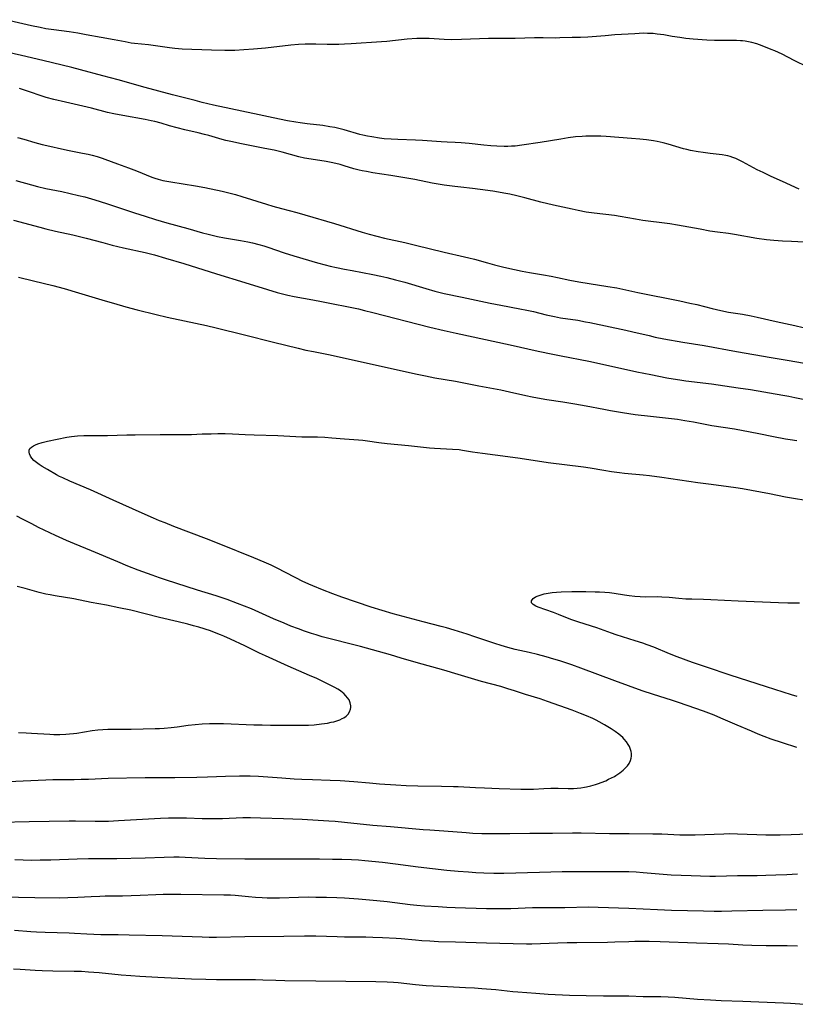
# Model space of a CAD drawing. Units: inches. Extents: x 2091569 to 2097036, y 223119 to 228632.
# Drawn here: x 2092078 to 2092242, y 225494 to 225702 of the extents above; entities that cross this region are included whole.
import ezdxf

# ---------------------------------------------------------------- set-up
doc = ezdxf.new("R2010")
doc.units = ezdxf.units.IN
doc.header["$MEASUREMENT"] = 0
doc.layers.add('c_13_T13S_R19E', color=234, linetype='Continuous')

msp = doc.modelspace()

# ---------------------------------------------------------------- linework, layer by layer
at = {"layer": 'c_13_T13S_R19E'}
for points in [[(2092244.17, 225691.74, 846), (2092241.24, 225693.16, 846), (2092238.7, 225694.44, 846), (2092237.19, 225695.14, 846), (2092236.43, 225695.47, 846), (2092235.23, 225695.97, 846), (2092233.97, 225696.43, 846), (2092233.38, 225696.62, 846), (2092232.34, 225696.91, 846), (2092231.64, 225697.07, 846), (2092230.93, 225697.19, 846), (2092230.38, 225697.26, 846), (2092229.92, 225697.29, 846), (2092229.1, 225697.32, 846), (2092226.34, 225697.31, 846), (2092224.43, 225697.34, 846), (2092222.87, 225697.42, 846), (2092219.97, 225697.63, 846), (2092218.44, 225697.77, 846), (2092217.13, 225697.95, 846), (2092215.56, 225698.21, 846), (2092213.79, 225698.52, 846), (2092213.09, 225698.62, 846), (2092212.38, 225698.71, 846), (2092211.55, 225698.79, 846), (2092210.93, 225698.83, 846), (2092210.3, 225698.85, 846), (2092209.42, 225698.86, 846), (2092208.56, 225698.83, 846), (2092207.68, 225698.78, 846), (2092203.41, 225698.51, 846), (2092201.38, 225698.35, 846), (2092198.69, 225698.11, 846), (2092197.74, 225698.05, 846), (2092196.21, 225697.99, 846), (2092194.42, 225697.95, 846), (2092191.87, 225697.87, 846), (2092190.9, 225697.86, 846), (2092188.33, 225697.91, 846), (2092186.51, 225697.9, 846), (2092182.41, 225697.76, 846), (2092181.11, 225697.75, 846), (2092178.32, 225697.75, 846), (2092176.78, 225697.73, 846), (2092171.1, 225697.54, 846), (2092169.02, 225697.5, 846), (2092167.44, 225697.54, 846), (2092164.3, 225697.76, 846), (2092163.42, 225697.78, 846), (2092162.55, 225697.78, 846), (2092161.67, 225697.75, 846), (2092159.67, 225697.61, 846), (2092155.39, 225697.16, 846), (2092154.21, 225697.06, 846), (2092147.85, 225696.63, 846), (2092146.41, 225696.55, 846), (2092145.21, 225696.51, 846), (2092144.03, 225696.49, 846), (2092142.75, 225696.51, 846), (2092140.41, 225696.57, 846), (2092138.94, 225696.57, 846), (2092138.15, 225696.56, 846), (2092136.71, 225696.49, 846), (2092135.11, 225696.36, 846), (2092129.8, 225695.74, 846), (2092127.25, 225695.49, 846), (2092125.23, 225695.34, 846), (2092123.33, 225695.25, 846), (2092122.29, 225695.22, 846), (2092121.18, 225695.23, 846), (2092118.4, 225695.31, 846), (2092112.19, 225695.55, 846), (2092110.64, 225695.65, 846), (2092109.53, 225695.77, 846), (2092105.07, 225696.42, 846), (2092102.15, 225696.72, 846), (2092101.46, 225696.81, 846), (2092100.17, 225697.03, 846), (2092097.87, 225697.48, 846), (2092095.14, 225697.96, 846), (2092091.98, 225698.54, 846), (2092090.2, 225698.86, 846), (2092088.34, 225699.14, 846), (2092085.1, 225699.56, 846), (2092083.45, 225699.82, 846), (2092082.27, 225700.05, 846), (2092080.41, 225700.46, 846), (2092074.93, 225701.73, 846)], [(2092242.34, 225666, 844), (2092238.78, 225667.58, 844), (2092236.42, 225668.67, 844), (2092234.7, 225669.49, 844), (2092233.49, 225670.08, 844), (2092232.67, 225670.5, 844), (2092230.36, 225671.75, 844), (2092229.65, 225672.11, 844), (2092228.94, 225672.44, 844), (2092228.33, 225672.69, 844), (2092227.8, 225672.87, 844), (2092227.26, 225673.02, 844), (2092226.84, 225673.11, 844), (2092226.05, 225673.24, 844), (2092223.56, 225673.51, 844), (2092222.06, 225673.7, 844), (2092221, 225673.87, 844), (2092219.43, 225674.15, 844), (2092218.65, 225674.33, 844), (2092217.95, 225674.5, 844), (2092214.72, 225675.45, 844), (2092213.61, 225675.75, 844), (2092212.98, 225675.91, 844), (2092212.35, 225676.04, 844), (2092211.58, 225676.18, 844), (2092210.11, 225676.38, 844), (2092208.74, 225676.52, 844), (2092206.97, 225676.68, 844), (2092201.64, 225677.08, 844), (2092200.46, 225677.14, 844), (2092199.41, 225677.17, 844), (2092198.47, 225677.17, 844), (2092197.32, 225677.15, 844), (2092196.54, 225677.11, 844), (2092195.13, 225677, 844), (2092193.57, 225676.8, 844), (2092192.02, 225676.55, 844), (2092187.68, 225675.82, 844), (2092183.81, 225675.24, 844), (2092182.39, 225675.09, 844), (2092181.68, 225675.05, 844), (2092180.88, 225675.02, 844), (2092180.08, 225675.01, 844), (2092178.59, 225675.06, 844), (2092177.32, 225675.15, 844), (2092175.8, 225675.3, 844), (2092172.75, 225675.64, 844), (2092171.03, 225675.78, 844), (2092169.8, 225675.85, 844), (2092168.08, 225675.89, 844), (2092166.81, 225675.95, 844), (2092162.89, 225676.24, 844), (2092161.4, 225676.32, 844), (2092157.7, 225676.44, 844), (2092156.24, 225676.5, 844), (2092154.77, 225676.63, 844), (2092153.78, 225676.75, 844), (2092152.17, 225677, 844), (2092151.25, 225677.18, 844), (2092150.33, 225677.39, 844), (2092149.67, 225677.55, 844), (2092146.36, 225678.5, 844), (2092145.22, 225678.79, 844), (2092144.38, 225678.98, 844), (2092143.37, 225679.17, 844), (2092141.87, 225679.39, 844), (2092138.54, 225679.78, 844), (2092137.1, 225679.96, 844), (2092136.15, 225680.11, 844), (2092134.43, 225680.41, 844), (2092131.41, 225681.02, 844), (2092128.41, 225681.66, 844), (2092118.83, 225683.74, 844), (2092116.43, 225684.29, 844), (2092114.94, 225684.66, 844), (2092110.14, 225685.91, 844), (2092104.41, 225687.46, 844), (2092098.69, 225689.05, 844), (2092095.44, 225689.87, 844), (2092090.74, 225691.17, 844), (2092088.93, 225691.64, 844), (2092082.84, 225693.14, 844), (2092078.3, 225694.21, 844), (2092072.71, 225695.45, 844)], [(2092244.73, 225654.74, 842), (2092240.67, 225654.92, 842), (2092238.82, 225655.01, 842), (2092237, 225655.14, 842), (2092235.44, 225655.31, 842), (2092233.42, 225655.61, 842), (2092228.71, 225656.41, 842), (2092227.4, 225656.61, 842), (2092225.1, 225656.92, 842), (2092223.5, 225657.16, 842), (2092221.41, 225657.52, 842), (2092216.69, 225658.38, 842), (2092215.04, 225658.66, 842), (2092213.37, 225658.9, 842), (2092210.49, 225659.25, 842), (2092209.35, 225659.41, 842), (2092207.79, 225659.66, 842), (2092204.58, 225660.22, 842), (2092203.38, 225660.41, 842), (2092199.11, 225660.92, 842), (2092197.43, 225661.17, 842), (2092195.71, 225661.47, 842), (2092194.41, 225661.74, 842), (2092190.48, 225662.61, 842), (2092187.84, 225663.26, 842), (2092184.45, 225664.18, 842), (2092182.8, 225664.6, 842), (2092181.31, 225664.93, 842), (2092180.48, 225665.08, 842), (2092177.69, 225665.54, 842), (2092175.04, 225665.93, 842), (2092173.4, 225666.13, 842), (2092170.96, 225666.38, 842), (2092169.73, 225666.52, 842), (2092167.42, 225666.85, 842), (2092166.21, 225667.05, 842), (2092164.92, 225667.28, 842), (2092161.25, 225668.02, 842), (2092159.58, 225668.33, 842), (2092156.18, 225668.88, 842), (2092152.42, 225669.46, 842), (2092151.05, 225669.69, 842), (2092150.17, 225669.86, 842), (2092149.5, 225670.01, 842), (2092148.39, 225670.31, 842), (2092146.35, 225670.93, 842), (2092145.53, 225671.16, 842), (2092143.95, 225671.53, 842), (2092142.56, 225671.8, 842), (2092139.4, 225672.3, 842), (2092138, 225672.56, 842), (2092136.81, 225672.84, 842), (2092133.26, 225673.8, 842), (2092131.57, 225674.21, 842), (2092129.66, 225674.6, 842), (2092124.7, 225675.53, 842), (2092122.45, 225676.01, 842), (2092121.39, 225676.28, 842), (2092120.64, 225676.48, 842), (2092117.84, 225677.29, 842), (2092116.88, 225677.54, 842), (2092115.59, 225677.86, 842), (2092112.73, 225678.52, 842), (2092111.17, 225678.92, 842), (2092109.53, 225679.38, 842), (2092107.77, 225679.91, 842), (2092106.42, 225680.26, 842), (2092105.65, 225680.43, 842), (2092104.38, 225680.68, 842), (2092099.66, 225681.5, 842), (2092097.78, 225681.87, 842), (2092096.47, 225682.19, 842), (2092093.04, 225683.09, 842), (2092087.58, 225684.34, 842), (2092085.1, 225684.92, 842), (2092083.51, 225685.35, 842), (2092082.68, 225685.61, 842), (2092079.79, 225686.62, 842), (2092077.86, 225687.23, 842)], [(2092077.47, 225676.89, 842), (2092078.8, 225676.5, 842), (2092081.14, 225675.85, 842), (2092082.68, 225675.44, 842), (2092084.28, 225675.05, 842), (2092086.75, 225674.48, 842), (2092088.34, 225674.14, 842), (2092091.17, 225673.61, 842), (2092092.37, 225673.36, 842), (2092093.23, 225673.16, 842), (2092094.3, 225672.88, 842), (2092095.31, 225672.56, 842), (2092095.89, 225672.35, 842), (2092098.54, 225671.3, 842), (2092100.86, 225670.47, 842), (2092102.53, 225669.85, 842), (2092105.81, 225668.51, 842), (2092106.46, 225668.28, 842), (2092107.11, 225668.08, 842), (2092108.13, 225667.83, 842), (2092108.95, 225667.66, 842), (2092109.78, 225667.51, 842), (2092115.01, 225666.71, 842), (2092116.99, 225666.36, 842), (2092120.64, 225665.56, 842), (2092122.35, 225665.16, 842), (2092123.41, 225664.86, 842), (2092124.76, 225664.46, 842), (2092129.96, 225662.8, 842), (2092131.33, 225662.38, 842), (2092133.12, 225661.89, 842), (2092136.41, 225661.05, 842), (2092138.05, 225660.59, 842), (2092144.29, 225658.72, 842), (2092150.16, 225656.92, 842), (2092151.66, 225656.49, 842), (2092153.26, 225656.07, 842), (2092154.9, 225655.68, 842), (2092159.12, 225654.72, 842), (2092161.4, 225654.18, 842), (2092167.43, 225652.7, 842), (2092171.74, 225651.73, 842), (2092172.68, 225651.51, 842), (2092173.87, 225651.2, 842), (2092176.59, 225650.42, 842), (2092178.09, 225650.03, 842), (2092180.06, 225649.54, 842), (2092182.26, 225649.04, 842), (2092183.92, 225648.7, 842), (2092185.44, 225648.41, 842), (2092188.39, 225647.94, 842), (2092190.04, 225647.65, 842), (2092191.36, 225647.38, 842), (2092193.93, 225646.8, 842), (2092195.82, 225646.44, 842), (2092198.02, 225646.08, 842), (2092201.99, 225645.49, 842), (2092203.89, 225645.16, 842), (2092208.31, 225644.22, 842), (2092217.14, 225642.43, 842), (2092219.29, 225641.98, 842), (2092220.77, 225641.65, 842), (2092223.99, 225640.82, 842), (2092225.8, 225640.39, 842), (2092227.44, 225640.08, 842), (2092230.38, 225639.62, 842), (2092232.17, 225639.28, 842), (2092233.49, 225638.99, 842), (2092237.49, 225638.07, 842), (2092241.43, 225637.21, 842), (2092243.16, 225636.85, 842)], [(2092077.14, 225667.8, 844), (2092080.43, 225666.87, 844), (2092081.7, 225666.54, 844), (2092083.44, 225666.13, 844), (2092086.79, 225665.48, 844), (2092088.58, 225665.1, 844), (2092090.35, 225664.68, 844), (2092091.65, 225664.35, 844), (2092093.78, 225663.74, 844), (2092096.21, 225662.98, 844), (2092098.13, 225662.36, 844), (2092102.13, 225661.01, 844), (2092104.42, 225660.27, 844), (2092106.55, 225659.62, 844), (2092108.93, 225658.92, 844), (2092113.37, 225657.7, 844), (2092116.45, 225656.81, 844), (2092117.7, 225656.48, 844), (2092118.55, 225656.28, 844), (2092119.67, 225656.03, 844), (2092121.09, 225655.75, 844), (2092124.47, 225655.18, 844), (2092126.01, 225654.89, 844), (2092127.03, 225654.67, 844), (2092128.36, 225654.33, 844), (2092129.39, 225654.03, 844), (2092130.24, 225653.75, 844), (2092133.74, 225652.56, 844), (2092135.73, 225651.93, 844), (2092140.72, 225650.48, 844), (2092142.35, 225650.03, 844), (2092143.44, 225649.76, 844), (2092144.77, 225649.45, 844), (2092146.42, 225649.11, 844), (2092148.02, 225648.81, 844), (2092152.39, 225648.02, 844), (2092154.1, 225647.66, 844), (2092155.39, 225647.36, 844), (2092157.22, 225646.9, 844), (2092159.17, 225646.36, 844), (2092163.59, 225645.02, 844), (2092165.46, 225644.48, 844), (2092166.61, 225644.18, 844), (2092167.45, 225643.98, 844), (2092171.27, 225643.21, 844), (2092177.13, 225641.94, 844), (2092179.42, 225641.5, 844), (2092183.38, 225640.78, 844), (2092184.88, 225640.49, 844), (2092186.26, 225640.17, 844), (2092188.97, 225639.49, 844), (2092190.69, 225639.11, 844), (2092191.95, 225638.88, 844), (2092195.65, 225638.33, 844), (2092197.28, 225638.04, 844), (2092198.2, 225637.86, 844), (2092205.73, 225636.28, 844), (2092207.25, 225635.93, 844), (2092210.67, 225635.1, 844), (2092211.98, 225634.81, 844), (2092213.81, 225634.45, 844), (2092217.76, 225633.75, 844), (2092222.3, 225632.99, 844), (2092229.08, 225631.74, 844), (2092236.42, 225630.51, 844), (2092240.19, 225629.89, 844), (2092247.05, 225628.66, 844)], [(2092076.61, 225659.43, 846), (2092082.17, 225657.96, 846), (2092083.43, 225657.63, 846), (2092085.47, 225657.15, 846), (2092089.12, 225656.34, 846), (2092090.27, 225656.07, 846), (2092091.92, 225655.65, 846), (2092095.43, 225654.72, 846), (2092097.41, 225654.21, 846), (2092099.8, 225653.63, 846), (2092104.39, 225652.6, 846), (2092106.39, 225652.11, 846), (2092108.71, 225651.46, 846), (2092112.55, 225650.32, 846), (2092119.42, 225648.13, 846), (2092125.4, 225646.3, 846), (2092130.16, 225644.83, 846), (2092132.23, 225644.23, 846), (2092133.91, 225643.79, 846), (2092134.45, 225643.66, 846), (2092135.85, 225643.38, 846), (2092139.74, 225642.67, 846), (2092141.6, 225642.32, 846), (2092149.38, 225640.72, 846), (2092150.66, 225640.42, 846), (2092152.41, 225639.98, 846), (2092164.42, 225636.89, 846), (2092167.42, 225636.17, 846), (2092169.98, 225635.6, 846), (2092181.36, 225633.19, 846), (2092187.25, 225631.86, 846), (2092190.4, 225631.17, 846), (2092192.15, 225630.81, 846), (2092197.99, 225629.7, 846), (2092202.1, 225628.82, 846), (2092208.09, 225627.49, 846), (2092211.04, 225626.88, 846), (2092214.39, 225626.22, 846), (2092215.72, 225625.98, 846), (2092217.15, 225625.76, 846), (2092218.42, 225625.59, 846), (2092223.84, 225624.92, 846), (2092229.42, 225624.12, 846), (2092232.07, 225623.71, 846), (2092238.86, 225622.56, 846), (2092240.16, 225622.32, 846), (2092241.38, 225622.08, 846), (2092246.28, 225621.04, 846)], [(2092077.68, 225647.42, 848), (2092080.87, 225646.68, 848), (2092084.94, 225645.66, 848), (2092087.29, 225645.03, 848), (2092090.31, 225644.15, 848), (2092095.95, 225642.44, 848), (2092097.68, 225641.93, 848), (2092100.33, 225641.19, 848), (2092102.68, 225640.57, 848), (2092106.72, 225639.57, 848), (2092109.05, 225639.01, 848), (2092112.7, 225638.2, 848), (2092117.34, 225637.21, 848), (2092119.4, 225636.74, 848), (2092125.31, 225635.27, 848), (2092131.43, 225633.7, 848), (2092136.63, 225632.45, 848), (2092138.31, 225632.06, 848), (2092139.92, 225631.72, 848), (2092143.39, 225631.03, 848), (2092149.39, 225629.74, 848), (2092155.42, 225628.37, 848), (2092161.42, 225627.03, 848), (2092163.54, 225626.59, 848), (2092165.46, 225626.23, 848), (2092169.82, 225625.49, 848), (2092174.73, 225624.53, 848), (2092179.38, 225623.66, 848), (2092181.23, 225623.26, 848), (2092184.64, 225622.47, 848), (2092186.03, 225622.17, 848), (2092187.15, 225621.95, 848), (2092189.08, 225621.63, 848), (2092192.45, 225621.15, 848), (2092195.03, 225620.74, 848), (2092197.39, 225620.31, 848), (2092201.09, 225619.56, 848), (2092202.53, 225619.3, 848), (2092205.06, 225618.87, 848), (2092206.42, 225618.66, 848), (2092207.71, 225618.49, 848), (2092210.97, 225618.1, 848), (2092215.4, 225617.6, 848), (2092216.64, 225617.45, 848), (2092218.23, 225617.22, 848), (2092220.06, 225616.9, 848), (2092223.93, 225616.18, 848), (2092228.7, 225615.42, 848), (2092231.98, 225614.84, 848), (2092233.81, 225614.49, 848), (2092236.89, 225613.83, 848), (2092239.43, 225613.37, 848), (2092240.42, 225613.21, 848), (2092241.83, 225613.02, 848)], [(2092241.85, 225548.21, 850), (2092238.79, 225549.21, 850), (2092236.44, 225550.02, 850), (2092234.93, 225550.57, 850), (2092233.7, 225551.06, 850), (2092232.24, 225551.67, 850), (2092229.26, 225552.98, 850), (2092225.79, 225554.46, 850), (2092224.38, 225555.03, 850), (2092222.14, 225555.88, 850), (2092218.71, 225557.12, 850), (2092216.9, 225557.75, 850), (2092215.4, 225558.24, 850), (2092211.61, 225559.42, 850), (2092209.22, 225560.22, 850), (2092203.43, 225562.3, 850), (2092196.29, 225565, 850), (2092194.4, 225565.67, 850), (2092192.93, 225566.16, 850), (2092191.82, 225566.52, 850), (2092190.59, 225566.9, 850), (2092188.94, 225567.36, 850), (2092187.15, 225567.84, 850), (2092185.38, 225568.28, 850), (2092182.45, 225568.92, 850), (2092180.87, 225569.33, 850), (2092179.44, 225569.75, 850), (2092178.13, 225570.17, 850), (2092173.9, 225571.6, 850), (2092172.31, 225572.12, 850), (2092169.57, 225572.98, 850), (2092167.97, 225573.46, 850), (2092166.8, 225573.79, 850), (2092163.03, 225574.76, 850), (2092156.69, 225576.46, 850), (2092154.35, 225577.12, 850), (2092152.05, 225577.85, 850), (2092145.9, 225579.96, 850), (2092143.98, 225580.64, 850), (2092141.8, 225581.47, 850), (2092139.76, 225582.31, 850), (2092138.89, 225582.69, 850), (2092137.47, 225583.35, 850), (2092136.3, 225583.94, 850), (2092133.69, 225585.32, 850), (2092132.51, 225585.93, 850), (2092130.98, 225586.67, 850), (2092129.48, 225587.34, 850), (2092127.33, 225588.24, 850), (2092120.34, 225591.08, 850), (2092117.32, 225592.25, 850), (2092110.41, 225594.87, 850), (2092108.58, 225595.59, 850), (2092107.44, 225596.06, 850), (2092106.14, 225596.61, 850), (2092103.79, 225597.65, 850), (2092097.66, 225600.4, 850), (2092092.85, 225602.59, 850), (2092088.48, 225604.43, 850), (2092087.05, 225605.08, 850), (2092086.35, 225605.42, 850), (2092085.7, 225605.77, 850), (2092083.81, 225606.84, 850), (2092082.65, 225607.53, 850), (2092082.03, 225607.92, 850), (2092081.46, 225608.32, 850), (2092080.93, 225608.78, 850), (2092080.51, 225609.27, 850), (2092080.23, 225609.71, 850), (2092080.03, 225610.15, 850), (2092079.93, 225610.55, 850), (2092079.94, 225610.92, 850), (2092080.1, 225611.27, 850), (2092080.4, 225611.58, 850), (2092080.85, 225611.89, 850), (2092081.28, 225612.1, 850), (2092081.76, 225612.29, 850), (2092082.64, 225612.56, 850), (2092083.82, 225612.84, 850), (2092087.9, 225613.68, 850), (2092088.87, 225613.85, 850), (2092089.46, 225613.92, 850), (2092090.13, 225613.98, 850), (2092091.48, 225614.03, 850), (2092095.05, 225614.03, 850), (2092096.48, 225614.05, 850), (2092100.56, 225614.18, 850), (2092102.29, 225614.21, 850), (2092107.54, 225614.23, 850), (2092112.64, 225614.23, 850), (2092114.16, 225614.27, 850), (2092116.42, 225614.36, 850), (2092118.29, 225614.42, 850), (2092119.72, 225614.44, 850), (2092121.25, 225614.44, 850), (2092122.78, 225614.4, 850), (2092125.45, 225614.25, 850), (2092127.36, 225614.16, 850), (2092132.34, 225614.03, 850), (2092137.43, 225613.79, 850), (2092140.72, 225613.74, 850), (2092142.28, 225613.69, 850), (2092143.76, 225613.58, 850), (2092146.43, 225613.31, 850), (2092149.41, 225613.13, 850), (2092150.31, 225613.04, 850), (2092151.27, 225612.92, 850), (2092153.69, 225612.57, 850), (2092155.43, 225612.35, 850), (2092159.93, 225611.95, 850), (2092164.33, 225611.47, 850), (2092165.44, 225611.39, 850), (2092169.22, 225611.19, 850), (2092170.61, 225611.06, 850), (2092171.35, 225610.96, 850), (2092173.45, 225610.61, 850), (2092175.51, 225610.3, 850), (2092178.18, 225609.95, 850), (2092183, 225609.35, 850), (2092188.08, 225608.57, 850), (2092189.36, 225608.38, 850), (2092196.84, 225607.44, 850), (2092198.22, 225607.22, 850), (2092201.09, 225606.71, 850), (2092202.76, 225606.46, 850), (2092204.4, 225606.25, 850), (2092205.5, 225606.13, 850), (2092209.4, 225605.76, 850), (2092210.75, 225605.6, 850), (2092213.36, 225605.25, 850), (2092220.92, 225604.16, 850), (2092223.74, 225603.77, 850), (2092227.4, 225603.3, 850), (2092228.99, 225603.06, 850), (2092230.4, 225602.83, 850), (2092236.08, 225601.78, 850), (2092239.43, 225601.13, 850), (2092245.4, 225600.13, 850)], [(2092075.52, 225541.04, 848), (2092083.41, 225541.44, 848), (2092084.93, 225541.49, 848), (2092086.41, 225541.52, 848), (2092089.41, 225541.52, 848), (2092090.93, 225541.54, 848), (2092092.41, 225541.58, 848), (2092096.56, 225541.74, 848), (2092104.41, 225541.91, 848), (2092106.34, 225541.93, 848), (2092110.68, 225541.94, 848), (2092115.32, 225542.01, 848), (2092117.54, 225542.08, 848), (2092121.33, 225542.23, 848), (2092124.3, 225542.3, 848), (2092125.41, 225542.3, 848), (2092126.51, 225542.27, 848), (2092128.27, 225542.19, 848), (2092133.23, 225541.81, 848), (2092135.84, 225541.64, 848), (2092137.41, 225541.56, 848), (2092139.69, 225541.48, 848), (2092143.41, 225541.38, 848), (2092145.55, 225541.27, 848), (2092148.37, 225541.07, 848), (2092151.73, 225540.76, 848), (2092153.82, 225540.59, 848), (2092157.23, 225540.37, 848), (2092159.45, 225540.26, 848), (2092161.92, 225540.18, 848), (2092166.91, 225540.11, 848), (2092169.44, 225540.04, 848), (2092170.41, 225540, 848), (2092174.03, 225539.79, 848), (2092175.93, 225539.7, 848), (2092179.03, 225539.58, 848), (2092183.64, 225539.44, 848), (2092184.5, 225539.43, 848), (2092185.45, 225539.43, 848), (2092186.27, 225539.47, 848), (2092188.47, 225539.59, 848), (2092189.98, 225539.64, 848), (2092191.46, 225539.65, 848), (2092193.61, 225539.61, 848), (2092194.72, 225539.62, 848), (2092195.49, 225539.66, 848), (2092196.26, 225539.74, 848), (2092197.03, 225539.85, 848), (2092197.5, 225539.94, 848), (2092198.35, 225540.13, 848), (2092199.4, 225540.44, 848), (2092199.99, 225540.64, 848), (2092200.57, 225540.85, 848), (2092201.51, 225541.24, 848), (2092202.14, 225541.53, 848), (2092202.75, 225541.84, 848), (2092203.35, 225542.16, 848), (2092203.68, 225542.36, 848), (2092204.47, 225542.89, 848), (2092205.2, 225543.47, 848), (2092205.68, 225543.92, 848), (2092206.11, 225544.39, 848), (2092206.46, 225544.86, 848), (2092206.78, 225545.51, 848), (2092206.91, 225545.96, 848), (2092206.97, 225546.43, 848), (2092206.96, 225546.98, 848), (2092206.9, 225547.42, 848), (2092206.77, 225547.85, 848), (2092206.52, 225548.44, 848), (2092206.26, 225548.9, 848), (2092205.88, 225549.46, 848), (2092205.44, 225549.99, 848), (2092205.1, 225550.36, 848), (2092204.72, 225550.71, 848), (2092204.3, 225551.05, 848), (2092203.54, 225551.59, 848), (2092202.64, 225552.18, 848), (2092201.28, 225552.99, 848), (2092200.11, 225553.66, 848), (2092199.5, 225553.98, 848), (2092198.79, 225554.33, 848), (2092197.5, 225554.91, 848), (2092196.21, 225555.44, 848), (2092194.47, 225556.11, 848), (2092189.26, 225557.94, 848), (2092187.68, 225558.47, 848), (2092184.62, 225559.44, 848), (2092182.31, 225560.2, 848), (2092180.89, 225560.64, 848), (2092179.39, 225561.08, 848), (2092175.35, 225562.18, 848), (2092170.41, 225563.66, 848), (2092167.4, 225564.55, 848), (2092161.51, 225566.18, 848), (2092158.4, 225567.1, 848), (2092156.12, 225567.75, 848), (2092149.78, 225569.51, 848), (2092141.73, 225571.6, 848), (2092140.45, 225571.97, 848), (2092139.44, 225572.29, 848), (2092138.01, 225572.78, 848), (2092136.74, 225573.25, 848), (2092135.13, 225573.86, 848), (2092133.68, 225574.44, 848), (2092131.44, 225575.4, 848), (2092126.79, 225577.48, 848), (2092125.36, 225578.07, 848), (2092123.89, 225578.64, 848), (2092121.67, 225579.43, 848), (2092119.39, 225580.2, 848), (2092115.42, 225581.44, 848), (2092108.71, 225583.58, 848), (2092107.45, 225583.99, 848), (2092105.89, 225584.55, 848), (2092102.94, 225585.64, 848), (2092100.73, 225586.5, 848), (2092098.61, 225587.37, 848), (2092093.1, 225589.7, 848), (2092089.46, 225591.16, 848), (2092087.79, 225591.88, 848), (2092085.49, 225592.94, 848), (2092081.89, 225594.67, 848), (2092080.47, 225595.38, 848), (2092078.49, 225596.42, 848), (2092077.34, 225597, 848)], [(2092077.67, 225551.38, 846), (2092079.32, 225551.33, 846), (2092080.41, 225551.28, 846), (2092084.32, 225551.03, 846), (2092085.14, 225551, 846), (2092086.41, 225550.98, 846), (2092087.65, 225551.04, 846), (2092088.45, 225551.11, 846), (2092089.25, 225551.2, 846), (2092089.95, 225551.29, 846), (2092093.21, 225551.8, 846), (2092094.4, 225551.95, 846), (2092095.43, 225552.04, 846), (2092096.52, 225552.09, 846), (2092097.42, 225552.11, 846), (2092101.41, 225552.14, 846), (2092106.47, 225552.22, 846), (2092107.4, 225552.25, 846), (2092108.38, 225552.31, 846), (2092109.86, 225552.44, 846), (2092111.14, 225552.6, 846), (2092113.43, 225552.92, 846), (2092114.96, 225553.1, 846), (2092116.42, 225553.22, 846), (2092117.95, 225553.3, 846), (2092119.41, 225553.33, 846), (2092120.88, 225553.31, 846), (2092127.32, 225553.04, 846), (2092129.05, 225552.99, 846), (2092130.84, 225552.95, 846), (2092134.51, 225552.95, 846), (2092137.58, 225552.92, 846), (2092138.85, 225552.96, 846), (2092140.04, 225553.04, 846), (2092141.59, 225553.21, 846), (2092142.85, 225553.4, 846), (2092143.6, 225553.55, 846), (2092144.18, 225553.68, 846), (2092144.82, 225553.86, 846), (2092145.42, 225554.08, 846), (2092145.97, 225554.33, 846), (2092146.27, 225554.49, 846), (2092146.77, 225554.84, 846), (2092147.19, 225555.26, 846), (2092147.5, 225555.74, 846), (2092147.72, 225556.3, 846), (2092147.79, 225556.67, 846), (2092147.79, 225557.05, 846), (2092147.66, 225557.67, 846), (2092147.38, 225558.29, 846), (2092147.09, 225558.74, 846), (2092146.74, 225559.17, 846), (2092146.3, 225559.61, 846), (2092146.09, 225559.79, 846), (2092145.57, 225560.18, 846), (2092145.01, 225560.54, 846), (2092144.42, 225560.88, 846), (2092143.02, 225561.61, 846), (2092141.87, 225562.16, 846), (2092140.59, 225562.76, 846), (2092139.02, 225563.46, 846), (2092134.53, 225565.37, 846), (2092129.74, 225567.55, 846), (2092128.48, 225568.16, 846), (2092125.4, 225569.69, 846), (2092122.39, 225571.11, 846), (2092121, 225571.73, 846), (2092120.3, 225572.02, 846), (2092119.38, 225572.38, 846), (2092118.14, 225572.82, 846), (2092115.73, 225573.59, 846), (2092114.61, 225573.92, 846), (2092113.39, 225574.26, 846), (2092111.34, 225574.77, 846), (2092107.43, 225575.69, 846), (2092101.4, 225577.17, 846), (2092098.83, 225577.73, 846), (2092096.24, 225578.25, 846), (2092092.99, 225578.84, 846), (2092089.38, 225579.56, 846), (2092085.4, 225580.22, 846), (2092084.35, 225580.42, 846), (2092083.47, 225580.61, 846), (2092082.04, 225580.96, 846), (2092079.11, 225581.76, 846), (2092077.37, 225582.19, 846)], [(2092241.9, 225558.97, 852), (2092240.67, 225559.35, 852), (2092235.44, 225561.07, 852), (2092227.73, 225563.5, 852), (2092222.76, 225565.16, 852), (2092219.81, 225566.19, 852), (2092216.6, 225567.37, 852), (2092214.94, 225568.01, 852), (2092211.64, 225569.37, 852), (2092210.24, 225569.91, 852), (2092209.36, 225570.22, 852), (2092207.75, 225570.75, 852), (2092203.72, 225572.02, 852), (2092202.71, 225572.36, 852), (2092199.64, 225573.47, 852), (2092198.53, 225573.83, 852), (2092195.66, 225574.71, 852), (2092194.35, 225575.15, 852), (2092193.49, 225575.49, 852), (2092191.58, 225576.29, 852), (2092190.52, 225576.7, 852), (2092187.3, 225577.86, 852), (2092186.78, 225578.07, 852), (2092186.25, 225578.38, 852), (2092185.88, 225578.78, 852), (2092185.86, 225579.15, 852), (2092185.99, 225579.41, 852), (2092186.22, 225579.66, 852), (2092186.7, 225579.99, 852), (2092187.25, 225580.24, 852), (2092187.9, 225580.46, 852), (2092188.54, 225580.63, 852), (2092189.35, 225580.79, 852), (2092190.2, 225580.91, 852), (2092191.16, 225581, 852), (2092192.15, 225581.06, 852), (2092194.34, 225581.12, 852), (2092197.34, 225581.13, 852), (2092199.27, 225581.09, 852), (2092200.24, 225581.05, 852), (2092201.36, 225580.99, 852), (2092202.32, 225580.91, 852), (2092203.33, 225580.79, 852), (2092205.48, 225580.43, 852), (2092206.44, 225580.28, 852), (2092207.67, 225580.15, 852), (2092208.75, 225580.08, 852), (2092210, 225580.05, 852), (2092212.41, 225580.06, 852), (2092213.35, 225580.02, 852), (2092214.89, 225579.92, 852), (2092216.95, 225579.73, 852), (2092218.43, 225579.61, 852), (2092219.69, 225579.57, 852), (2092222.13, 225579.53, 852), (2092223.69, 225579.48, 852), (2092229.46, 225579.17, 852), (2092237.98, 225578.79, 852), (2092239.91, 225578.73, 852), (2092241.28, 225578.72, 852), (2092242.4, 225578.73, 852)], [(2092073.71, 225532.52, 850), (2092079.92, 225532.65, 850), (2092088.39, 225532.76, 850), (2092089.69, 225532.76, 850), (2092093.87, 225532.7, 850), (2092095.41, 225532.71, 850), (2092096.64, 225532.74, 850), (2092098.76, 225532.83, 850), (2092107.6, 225533.31, 850), (2092109.28, 225533.38, 850), (2092110.41, 225533.4, 850), (2092111.51, 225533.41, 850), (2092113.08, 225533.4, 850), (2092116.44, 225533.28, 850), (2092118.4, 225533.25, 850), (2092120.69, 225533.29, 850), (2092125.01, 225533.45, 850), (2092126.59, 225533.46, 850), (2092128.7, 225533.42, 850), (2092133.54, 225533.24, 850), (2092137.49, 225533.11, 850), (2092143.13, 225532.8, 850), (2092144.43, 225532.7, 850), (2092146.41, 225532.52, 850), (2092152.42, 225531.89, 850), (2092156.1, 225531.59, 850), (2092163, 225530.97, 850), (2092164.41, 225530.86, 850), (2092167.4, 225530.67, 850), (2092172.06, 225530.28, 850), (2092173.47, 225530.2, 850), (2092175.38, 225530.13, 850), (2092177.44, 225530.1, 850), (2092181.33, 225530.09, 850), (2092185.54, 225530.18, 850), (2092190.29, 225530.19, 850), (2092194.52, 225530.24, 850), (2092196.36, 225530.24, 850), (2092202.35, 225530.12, 850), (2092206.45, 225530.12, 850), (2092211.43, 225530.06, 850), (2092213.37, 225530.01, 850), (2092217.13, 225529.85, 850), (2092218.41, 225529.82, 850), (2092220.39, 225529.85, 850), (2092226.41, 225530.06, 850), (2092227.53, 225530.08, 850), (2092229.32, 225530.06, 850), (2092233.42, 225529.88, 850), (2092235.32, 225529.84, 850), (2092238.29, 225529.84, 850), (2092240.61, 225529.89, 850), (2092244.3, 225530.01, 850)], [(2092076.9, 225524.6, 852), (2092080.41, 225524.51, 852), (2092082.27, 225524.52, 852), (2092084.49, 225524.58, 852), (2092090.07, 225524.79, 852), (2092092.41, 225524.82, 852), (2092096.04, 225524.82, 852), (2092098.41, 225524.84, 852), (2092104.41, 225524.99, 852), (2092108.4, 225525.14, 852), (2092110.41, 225525.19, 852), (2092111.54, 225525.18, 852), (2092112.85, 225525.14, 852), (2092117, 225524.89, 852), (2092119.41, 225524.83, 852), (2092125.41, 225524.77, 852), (2092130.75, 225524.78, 852), (2092135.91, 225524.74, 852), (2092141.16, 225524.76, 852), (2092143.93, 225524.72, 852), (2092145.86, 225524.69, 852), (2092147.91, 225524.62, 852), (2092149.4, 225524.53, 852), (2092150.69, 225524.42, 852), (2092154.41, 225524.04, 852), (2092157.18, 225523.73, 852), (2092162, 225523.1, 852), (2092167.98, 225522.39, 852), (2092170.41, 225522.16, 852), (2092172.6, 225521.99, 852), (2092174.11, 225521.88, 852), (2092175.84, 225521.8, 852), (2092177.9, 225521.75, 852), (2092180, 225521.77, 852), (2092187.57, 225521.98, 852), (2092192.32, 225522.07, 852), (2092196.45, 225522.1, 852), (2092200.41, 225522.09, 852), (2092205.36, 225522.11, 852), (2092206.41, 225522.09, 852), (2092207.97, 225522.01, 852), (2092209.41, 225521.9, 852), (2092213.61, 225521.5, 852), (2092215.35, 225521.39, 852), (2092219.51, 225521.26, 852), (2092223.47, 225521.11, 852), (2092224.67, 225521.1, 852), (2092229.32, 225521.23, 852), (2092233.46, 225521.27, 852), (2092235.32, 225521.31, 852), (2092237.43, 225521.39, 852), (2092239.75, 225521.49, 852), (2092241.99, 225521.62, 852)], [(2092070.71, 225516.79, 854), (2092081.12, 225516.58, 854), (2092086.41, 225516.56, 854), (2092088.07, 225516.58, 854), (2092090.16, 225516.66, 854), (2092093.03, 225516.83, 854), (2092094.82, 225516.91, 854), (2092095.97, 225516.95, 854), (2092099.64, 225516.99, 854), (2092101.41, 225517.02, 854), (2092103.31, 225517.09, 854), (2092106.66, 225517.26, 854), (2092108.17, 225517.3, 854), (2092109.58, 225517.32, 854), (2092111.88, 225517.31, 854), (2092120.96, 225517.2, 854), (2092122.4, 225517.15, 854), (2092123.34, 225517.08, 854), (2092126.15, 225516.82, 854), (2092127.68, 225516.7, 854), (2092129.07, 225516.61, 854), (2092130.13, 225516.56, 854), (2092131.41, 225516.54, 854), (2092132.71, 225516.56, 854), (2092136.7, 225516.7, 854), (2092138.79, 225516.72, 854), (2092140.41, 225516.71, 854), (2092142.66, 225516.66, 854), (2092144.84, 225516.58, 854), (2092146.41, 225516.51, 854), (2092149.41, 225516.31, 854), (2092153.22, 225515.96, 854), (2092155.4, 225515.73, 854), (2092160.28, 225515.12, 854), (2092161.72, 225514.98, 854), (2092163.3, 225514.86, 854), (2092166.15, 225514.69, 854), (2092168.01, 225514.59, 854), (2092169.79, 225514.53, 854), (2092176.41, 225514.32, 854), (2092177.89, 225514.29, 854), (2092179.41, 225514.28, 854), (2092181.53, 225514.31, 854), (2092186.06, 225514.47, 854), (2092188.41, 225514.53, 854), (2092192.91, 225514.53, 854), (2092197.91, 225514.61, 854), (2092199.92, 225514.6, 854), (2092206.41, 225514.39, 854), (2092212.41, 225514.06, 854), (2092215.41, 225513.94, 854), (2092222.12, 225513.76, 854), (2092224.41, 225513.73, 854), (2092225.95, 225513.73, 854), (2092228.11, 225513.76, 854), (2092234.62, 225513.92, 854), (2092239.41, 225514.01, 854), (2092241.82, 225514.1, 854)], [(2092076.83, 225509.69, 856), (2092080.29, 225509.43, 856), (2092081.46, 225509.37, 856), (2092083.32, 225509.29, 856), (2092088.38, 225509.14, 856), (2092089.46, 225509.09, 856), (2092092.06, 225508.92, 856), (2092093.55, 225508.86, 856), (2092095.01, 225508.83, 856), (2092098.69, 225508.81, 856), (2092101.05, 225508.76, 856), (2092107.96, 225508.58, 856), (2092116.41, 225508.28, 856), (2092117.92, 225508.26, 856), (2092119.41, 225508.26, 856), (2092125.41, 225508.41, 856), (2092133.62, 225508.46, 856), (2092137.97, 225508.53, 856), (2092140.41, 225508.51, 856), (2092144.88, 225508.35, 856), (2092146.41, 225508.31, 856), (2092150.91, 225508.29, 856), (2092152.41, 225508.27, 856), (2092154.45, 225508.19, 856), (2092157.36, 225508.03, 856), (2092158.4, 225507.95, 856), (2092161.42, 225507.66, 856), (2092162.75, 225507.56, 856), (2092164.42, 225507.45, 856), (2092166.25, 225507.35, 856), (2092169.87, 225507.23, 856), (2092176.41, 225507.08, 856), (2092184.84, 225506.84, 856), (2092185.96, 225506.84, 856), (2092187.76, 225506.88, 856), (2092191.42, 225507.05, 856), (2092193.42, 225507.11, 856), (2092195.43, 225507.14, 856), (2092201.92, 225507.2, 856), (2092203.41, 225507.24, 856), (2092206.42, 225507.36, 856), (2092207.68, 225507.39, 856), (2092209.41, 225507.41, 856), (2092210.69, 225507.41, 856), (2092213.01, 225507.35, 856), (2092220.63, 225507.04, 856), (2092225.23, 225506.92, 856), (2092227.41, 225506.81, 856), (2092230.42, 225506.61, 856), (2092232.32, 225506.53, 856), (2092235.37, 225506.46, 856), (2092239.78, 225506.46, 856), (2092242, 225506.42, 856)], [(2092076.66, 225501.55, 858), (2092078.06, 225501.48, 858), (2092081.17, 225501.29, 858), (2092082.66, 225501.22, 858), (2092084.9, 225501.16, 858), (2092089.41, 225501.09, 858), (2092090.94, 225501.04, 858), (2092092.41, 225500.96, 858), (2092094.72, 225500.79, 858), (2092099.33, 225500.33, 858), (2092101.37, 225500.15, 858), (2092103.26, 225500.01, 858), (2092107.03, 225499.78, 858), (2092114.19, 225499.44, 858), (2092117.22, 225499.36, 858), (2092119.41, 225499.33, 858), (2092127.65, 225499.3, 858), (2092129.24, 225499.26, 858), (2092131.95, 225499.15, 858), (2092133.87, 225499.11, 858), (2092140.41, 225499, 858), (2092153.04, 225498.88, 858), (2092155.4, 225498.81, 858), (2092156.73, 225498.73, 858), (2092157.72, 225498.65, 858), (2092161.42, 225498.26, 858), (2092163.63, 225498.06, 858), (2092165.16, 225497.97, 858), (2092168.13, 225497.84, 858), (2092171.93, 225497.66, 858), (2092173.83, 225497.55, 858), (2092175.36, 225497.44, 858), (2092178.32, 225497.18, 858), (2092181.93, 225496.78, 858), (2092182.99, 225496.68, 858), (2092186.81, 225496.4, 858), (2092189.36, 225496.24, 858), (2092193.86, 225496.04, 858), (2092197.41, 225495.93, 858), (2092201.07, 225495.87, 858), (2092206.41, 225495.84, 858), (2092209.41, 225495.76, 858), (2092213.12, 225495.7, 858), (2092214.7, 225495.64, 858), (2092216.11, 225495.57, 858), (2092220.9, 225495.18, 858), (2092223.61, 225495, 858), (2092225.9, 225494.9, 858), (2092230.41, 225494.75, 858), (2092233.82, 225494.6, 858), (2092239.04, 225494.4, 858), (2092240.47, 225494.31, 858), (2092243.42, 225494.08, 858)]]:
    msp.add_polyline3d(points, dxfattribs=at)

doc.saveas('drawing.dxf')
